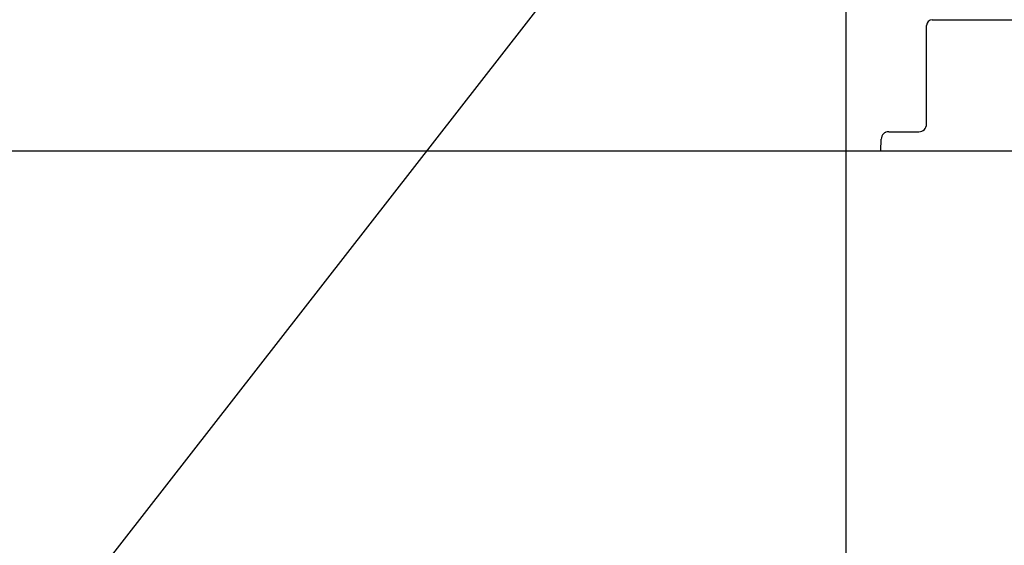
# Model space of a CAD drawing. Extents: x 31 to 8100, y 0 to 5507.
# Drawn here: x 2502 to 2761, y 1286 to 1424 of the extents above; entities that cross this region are included whole.
import ezdxf

# ---------------------------------------------------------------- set-up
doc = ezdxf.new("R2010")
doc.units = 0
doc.header["$LTSCALE"] = 2
doc.header["$MEASUREMENT"] = 0
doc.layers.add('SUNPOU', color=7, linetype='Continuous')
doc.styles.get("Standard").update_dxf_attribs({"font": 'romans.shx', "bigfont": 'extfont.shx'})
doc.dimstyles.get("Standard").update_dxf_attribs({"dimscale": 20, "dimtxt": 2, "dimasz": 3, "dimexe": 1, "dimexo": 1, "dimgap": 0.6, "dimtad": 3, "dimdec": 0, "dimzin": 0, "dimdsep": 46, "dimtxsty": 'Standard', "dimblk": 'OPEN', "dimcen": 1.5, "dimadec": 0, "dimazin": 0, "dimtfac": 1, "dimtdec": 0, "dimtmove": 0, "dimatfit": 0, "dimldrblk": 'DOTSMALL', "dimfxl": 1, "dimtolj": 1, "dimtzin": 0, "dimarcsym": 0})
doc.dimstyles.new('STANDARD$0', dxfattribs={"dimscale": 10, "dimtxt": 2, "dimasz": 3, "dimexe": 1, "dimexo": 1, "dimgap": 0.6, "dimtad": 3, "dimdec": 0, "dimzin": 0, "dimdsep": 46, "dimtxsty": 'Standard', "dimblk1": 'OPEN', "dimblk2": 'OPEN', "dimsah": 1, "dimcen": 1.5, "dimadec": 0, "dimazin": 0, "dimtfac": 1, "dimtdec": 0, "dimtmove": 0, "dimatfit": 0, "dimldrblk": 'DOTSMALL', "dimfxl": 1, "dimtvp": 1, "dimtolj": 1, "dimtzin": 0, "dimarcsym": 0})

# ---------------------------------------------------------------- blocks, each defined once
blk = doc.blocks.new('_OPEN')
at = {"color": 0, "linetype": 'ByBlock'}
for p, q in [((-1, 0.1667), (0, 0)), ((0, 0), (-1, -0.1667)), ((0, 0), (-1, 0))]:
    blk.add_line(p, q, dxfattribs=at)
blk = doc.blocks.new('*D19')
at = {"layer": 'DEFPOINTS', "color": 0, "lineweight": 0}
for p in [(2719.35, 1494.97), (2771.14, 1373.91), (2771.14, 996.39)]:
    blk.add_point(p, dxfattribs=at)
at = {"layer": 'SUNPOU', "color": 0, "lineweight": -2}
for p, q in [((2719.35, 1474.97), (2719.35, 976.39)), ((2771.14, 1353.91), (2771.14, 976.39)), ((2659.35, 996.39), (2506.09, 996.39)), ((2771.14, 996.39), (2719.35, 996.39)), ((2831.14, 996.39), (2891.14, 996.39))]:
    blk.add_line(p, q, dxfattribs=at)
at = {"layer": 'SUNPOU', "color": 0, "lineweight": -2, "xscale": 60, "yscale": 60, "zscale": 60}
blk.add_blockref('_OPEN', (2719.35, 996.39), dxfattribs=at)
at = {"layer": 'SUNPOU', "color": 0, "lineweight": -2, "xscale": 60, "yscale": 60, "zscale": 60, "rotation": 180}
blk.add_blockref('_OPEN', (2771.14, 996.39), dxfattribs=at)
at = {"layer": 'SUNPOU', "color": 0, "insert": (2550.47, 1028.39), "char_height": 40, "attachment_point": 5}
blk.add_mtext('\\A1;52', dxfattribs=at)
blk = doc.blocks.new('_DotSmall')
at = {"color": 0, "linetype": 'ByBlock', "const_width": 0.5}
blk.add_lwpolyline([(-0.0625, 0, 1), (0.0625, 0, 1)], format="xyb", close=True, dxfattribs=at)

msp = doc.modelspace()

# ---------------------------------------------------------------- linework, layer by layer
at = {"color": 2}
for p, q in [((2742.14, 1423.95), (2800.14, 1423.95)), ((2740.64, 1396.45), (2740.64, 1422.45)), ((2730.69, 1394.45), (2738.64, 1394.45)), ((2728.64, 1389.45), (2728.69, 1392.48)), ((2729.72, 1394.2), (2729.71, 1394.19)), ((659.19, 1389.45), (4697.48, 1389.45))]:
    msp.add_line(p, q, dxfattribs=at)
for centre, radius, start, end in [((2742.14, 1422.45), 1.5, 90, 180), ((2730.69, 1392.45), 2, 90, 179), ((2738.64, 1396.45), 2, 270, 0)]:
    msp.add_arc(centre, radius, start, end, dxfattribs=at)

# ---------------------------------------------------------------- dimensions: what is measured, and where the dimension line sits
at = {"layer": 'SUNPOU'}
dim = msp.add_linear_dim(base=(2771.14, 996.39), p1=(2719.35, 1494.97), p2=(2771.14, 1373.91), dimstyle='STANDARD$0', override={"dimscale": 20, "dimtol": 0, "dimlim": 0, "dimtp": 0, "dimtm": 0, "dimtfac": 1, "dimtdec": 0, "dimtolj": 1, "dimtzin": 0}, dxfattribs=at)
dim.commit()
dim.dimension.update_dxf_attribs({"geometry": '*D19', "text_midpoint": (2550.47, 996.39), "dimtype": 160})

# ---------------------------------------------------------------- leaders
msp.add_leader([(2677.97, 1477.96), (2453.48, 1189.61)], dimstyle='Standard', dxfattribs=at)

doc.saveas('drawing.dxf')
